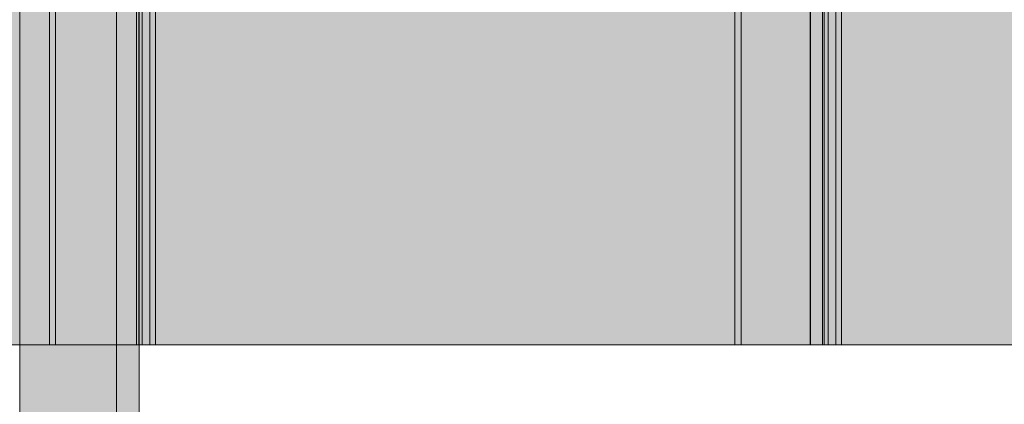
# Model space of a CAD drawing. Units: millimetres. Extents: x -2951 to 7889, y -6639 to 4564.
# Drawn here: x 849 to 981, y -103 to -51 of the extents above; entities that cross this region are included whole.
import ezdxf

# ---------------------------------------------------------------- set-up
doc = ezdxf.new("R2010")
doc.units = ezdxf.units.MM
doc.header["$MEASUREMENT"] = 0
for name, color, linetype, lineweight in [('0_Pen_No__123', 3, 'Continuous', 5), ('A-DIMS_Pen_No__1', 7, 'Continuous', 30), ('A-NPLT_Pen_No__1', 7, 'Continuous', 30)]:
    doc.layers.add(name, color=color, linetype=linetype, lineweight=lineweight)
doc.layers.add('0_Pen_No__92', color=7, linetype='Continuous', lineweight=5, true_color=0xeeeeee)
doc.layers.add('A-WALL-INTR_Pen_No__2', color=7, linetype='Continuous', lineweight=5, true_color=0x747474)
doc.layers.add('A-DIMS', color=7, linetype='Continuous')
doc.layers.add('A-WALL-INTR', color=7, linetype='Continuous')
doc.styles.add('GENERATED_STYLE_1', font='tahoma.ttf')
doc.dimstyles.new('GENERATED_STYLE__2', dxfattribs={"dimtxt": 200, "dimasz": 95, "dimexe": 0.18, "dimexo": 10000, "dimgap": 0.09, "dimtad": 1, "dimdec": 0, "dimzin": 0, "dimdsep": 46, "dimtxsty": 'GENERATED_STYLE_1', "dimblk": 'ARROWHEAD_6', "dimblk1": 'ARROWHEAD_6', "dimblk2": 'ARROWHEAD_6', "dimcen": 0.09, "dimclrd": 7, "dimclre": 7, "dimclrt": 7, "dimadec": 0, "dimazin": 0, "dimtfac": 1, "dimtdec": 4, "dimtmove": 0, "dimatfit": 3, "dimfxl": 1, "dimtolj": 1, "dimtzin": 0, "dimarcsym": 0})

# ---------------------------------------------------------------- blocks, each defined once
blk = doc.blocks.new('1JK44[24]', base_point=(997.75, -95))
at = {"layer": 'A-WALL-INTR_Pen_No__2', "linetype": 'Continuous', "lineweight": 5, "true_color": 0x747474}
blk.add_hatch(color=8, dxfattribs=at).paths.add_polyline_path([(1050.62, -95), (1050.62, 1005), (944.88, 1005), (944.88, -95)])
at = {"layer": 'A-WALL-INTR_Pen_No__2', "color": 8, "linetype": 'Continuous', "lineweight": 5, "true_color": 0x747474}
for p, q in [((944.88, -95), (944.88, 1005)), ((956.86, -95), (956.86, 1005)), ((944.88, -95), (944.94, -95)), ((944.94, -95), (945.09, -95)), ((945.09, -95), (945.32, -95)), ((945.32, -95), (945.63, -95)), ((945.63, -95), (946.01, -95)), ((946.01, -95), (946.44, -95)), ((946.44, -95), (946.92, -95)), ((946.92, -95), (947.43, -95)), ((947.43, -95), (956.86, -95)), ((956.86, -95), (1037.47, -95))]:
    blk.add_line(p, q, dxfattribs=at)
blk = doc.blocks.new('1JK33[33]', base_point=(814.12, -95))
at = {"layer": 'A-WALL-INTR_Pen_No__2', "linetype": 'Continuous', "lineweight": 5, "true_color": 0x747474}
blk.add_hatch(color=8, dxfattribs=at).paths.add_polyline_path([(867.2, -95), (867.2, 1005), (761.05, 1005), (761.05, -95)])
at = {"layer": 'A-WALL-INTR_Pen_No__2', "color": 8, "linetype": 'Continuous', "lineweight": 5, "true_color": 0x747474}
for p, q in [((853.78, -95), (853.78, 1005)), ((864.66, -95), (864.66, 1005)), ((865.41, -95), (865.41, 1005)), ((866.45, -95), (866.45, 1005)), ((867.2, -95), (867.2, 1005)), ((773.03, -95), (853.78, -95)), ((853.78, -95), (864.66, -95)), ((864.66, -95), (865.41, -95)), ((865.41, -95), (866.45, -95)), ((866.45, -95), (867.2, -95))]:
    blk.add_line(p, q, dxfattribs=at)
blk = doc.blocks.new('1JK33[34]', base_point=(906.07, -95))
at = {"layer": 'A-WALL-INTR_Pen_No__2', "linetype": 'Continuous', "lineweight": 5, "true_color": 0x747474}
blk.add_hatch(color=8, dxfattribs=at).paths.add_polyline_path([(959.15, -95), (959.15, 1005), (853, 1005), (853, -95)])
at = {"layer": 'A-WALL-INTR_Pen_No__2', "color": 8, "linetype": 'Continuous', "lineweight": 5, "true_color": 0x747474}
for p, q in [((853, -95), (853, 1005)), ((864.98, -95), (864.98, 1005)), ((945.73, -95), (945.73, 1005)), ((956.61, -95), (956.61, 1005)), ((957.36, -95), (957.36, 1005)), ((958.4, -95), (958.4, 1005)), ((959.15, -95), (959.15, 1005)), ((853, -95), (853.06, -95)), ((853.06, -95), (853.2, -95)), ((853.2, -95), (853.44, -95)), ((853.44, -95), (853.75, -95)), ((853.75, -95), (854.12, -95)), ((854.12, -95), (854.56, -95)), ((854.56, -95), (855.04, -95)), ((855.04, -95), (855.55, -95)), ((855.55, -95), (864.98, -95)), ((864.98, -95), (945.73, -95)), ((945.73, -95), (956.61, -95)), ((956.61, -95), (957.36, -95)), ((957.36, -95), (958.4, -95)), ((958.4, -95), (959.15, -95))]:
    blk.add_line(p, q, dxfattribs=at)
blk = doc.blocks.new('00_slborts[130]', base_point=(865, -167.01))
at = {"layer": '0_Pen_No__123', "linetype": 'Continuous', "lineweight": 5}
blk.add_hatch(color=3, dxfattribs=at).paths.add_polyline_path([(865, 39.01), (862, 39.01), (862, -372.62), (865, -372.62)])
at = {"layer": '0_Pen_No__123', "color": 3, "linetype": 'Continuous', "lineweight": 5}
for p, q in [((862, -342), (862, 21.01)), ((865, -342), (865, 21.01))]:
    blk.add_line(p, q, dxfattribs=at)
blk = doc.blocks.new('00_slborts[133]', base_point=(862, -167.01))
at = {"layer": '0_Pen_No__92', "linetype": 'Continuous', "lineweight": 5, "true_color": 0xeeeeee}
blk.add_hatch(color=7, dxfattribs=at).paths.add_polyline_path([(862, 39.01), (849, 39.01), (849, -372.62), (862, -372.62)])
at = {"layer": '0_Pen_No__92', "color": 7, "linetype": 'Continuous', "lineweight": 5, "true_color": 0xeeeeee}
for p, q in [((849, -342), (849, 21.01)), ((862, -342), (862, 21.01))]:
    blk.add_line(p, q, dxfattribs=at)
blk = doc.blocks.new('*D351')
at = {"layer": 'A-DIMS_Pen_No__1', "color": 7, "linetype": 'Continuous', "lineweight": 30, "transparency": 16777216}
for p, q in [((-1960.49, 1074.43), (-1960.49, 1149.43)), ((-1910.49, 1024.43), (-2010.49, 1124.43)), ((-1866.74, 1074.43), (-2054.24, 1074.43)), ((-1960.49, -1400.93), (-1960.49, 1074.43)), ((-2010.49, -1350.93), (-1910.49, -1450.93)), ((-1866.74, -1400.93), (-2054.24, -1400.93)), ((-1960.49, -1475.93), (-1960.49, -1400.93))]:
    blk.add_line(p, q, dxfattribs=at)
at = {"layer": 'A-DIMS_Pen_No__1', "color": 7, "lineweight": 30, "transparency": 16777216, "insert": (-2000.49, -506.11), "char_height": 200, "attachment_point": 7, "rotation": 90, "style": 'GENERATED_STYLE_1'}
blk.add_mtext('\\A1;2 560', dxfattribs=at)
blk = doc.blocks.new('ARROWHEAD_6')
at = {"color": 0, "linetype": 'Continuous', "lineweight": 0}
for p, q in [((-0.5, -0.5), (0.5, 0.5)), ((0, 0), (-1, 0))]:
    blk.add_line(p, q, dxfattribs=at)

msp = doc.modelspace()

# ---------------------------------------------------------------- linework, layer by layer
at = {"layer": 'A-NPLT_Pen_No__1', "color": 7, "linetype": 'Continuous', "lineweight": 30}
msp.add_line((955, -94.99), (955, 5.01), dxfattribs=at)

# ---------------------------------------------------------------- block references
at = {"color": 7, "linetype": 'Continuous', "lineweight": 5, "true_color": 0xeeeeee}
msp.add_blockref('00_slborts[133]', (862, -167.01), dxfattribs=at)
at = {"color": 3, "linetype": 'Continuous', "lineweight": 5}
msp.add_blockref('00_slborts[130]', (865, -167.01), dxfattribs=at)
at = {"layer": 'A-WALL-INTR', "color": 8, "linetype": 'Continuous', "lineweight": 5, "true_color": 0x747474}
for name, p in [('1JK33[33]', (814.12, -95)), ('1JK33[34]', (906.07, -95)), ('1JK44[24]', (997.75, -95))]:
    msp.add_blockref(name, p, dxfattribs=at)

# ---------------------------------------------------------------- dimensions: what is measured, and where the dimension line sits
at = {"layer": 'A-DIMS', "color": 7, "linetype": 'Continuous', "lineweight": 30}
dim = msp.add_linear_dim(base=(-1960.49, 1074.43), p1=(295.72, -1400.93), p2=(1076.42, 1074.43), angle=90, text='2 560', dimstyle='GENERATED_STYLE__2', dxfattribs=at)
dim.commit()
dim.dimension.update_dxf_attribs({"geometry": '*D351', "text_midpoint": (-2100.49, -162.58), "dimtype": 160, "text_rotation": 90})

doc.saveas('drawing.dxf')
